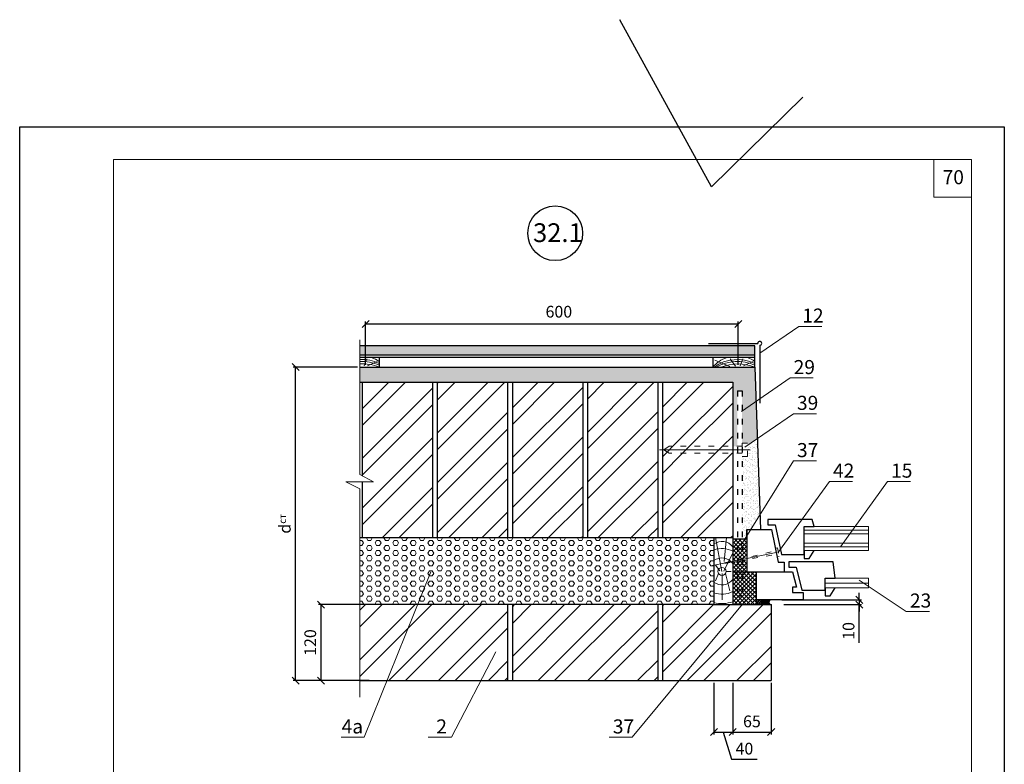
# Model space of a CAD drawing. Units: millimetres. Extents: x -876 to 4304, y -1915 to 476.
# Drawn here: x 1894 to 2104, y -1068 to -909 of the extents above; entities that cross this region are included whole.
import ezdxf

# ---------------------------------------------------------------- set-up
doc = ezdxf.new("R2010")
doc.units = ezdxf.units.MM
doc.header["$MEASUREMENT"] = 0
doc.header["$PDMODE"] = 2
doc.linetypes.add('ACAD_ISO03W100', pattern=[30, 12, -18])
doc.layers.get('0').update_dxf_attribs({"plot": 0})
for name, color, linetype, lineweight in [('Вспомогат. линии', 130, 'Continuous', 13), ('вспомогательные линии', 161, 'Continuous', 13), ('Механ. крепление', 192, 'Continuous', 15), ('Надписи', 180, 'Continuous', 13), ('Размеры', 200, 'Continuous', 13), ('Слой1', 7, 'Continuous', 25), ('Стекло', 141, 'Continuous', 13), ('Стены', 14, 'Continuous', 30), ('Штампы', 7, 'Continuous', 15), ('Штрих', 151, 'Continuous', 9)]:
    doc.layers.add(name, color=color, linetype=linetype, lineweight=lineweight)
doc.layers.add('Штрих доски', color=7, linetype='Continuous', lineweight=9, true_color=0xffc49f)
doc.styles.get("Standard").update_dxf_attribs({"font": 'TIMES.TTF'})
doc.dimstyles.new('ISO-25', dxfattribs={"dimtxt": 2.5, "dimasz": 1.5, "dimexe": 0.5, "dimexo": 0.5, "dimgap": 1, "dimtad": 1, "dimlfac": 100, "dimtxsty": 'Standard', "dimblk": 'OBLIQUE', "dimblk1": 'OBLIQUE', "dimblk2": 'OPEN', "dimcen": 1.5, "dimadec": 0, "dimazin": 0, "dimtfac": 1, "dimtmove": 1, "dimatfit": 3, "dimldrblk": 'OPEN30', "dimfxl": 0, "dimarcsym": 0})
pattern_1 = [(37.50000000000001, (-999.0269328593554, -738.5945111562048), (-0.03149667905480408, 0.9634118845065793), [0, -0.76, 0, -0.85, 0, -0.8125]), (7.499999999999999, (-999.0269328593554, -738.5945111562048), (0.8848883526338636, 1.41107303261487), [0, -0.41, 0, -0.685, 0, -0.2625]), (327.5, (-999.6419328593554, -738.5945111562048), (1.557070930875748, 0.002829526768482249), [0, -0.25, 0, -0.9, 0, -1.175]), (317.5, (-999.6419328593554, -738.5945111562048), (1.503063302286147, 0.4388377824671246), [0, -0.125, 0, -0.59, 0, -0.675])]
pattern_2 = [(45, (0, 0), (-5.303300858899106, 5.303300858899107), []), (45, (3.5355339, 0), (-5.303300858899106, 5.303300858899107), [])]

# ---------------------------------------------------------------- blocks, each defined once
blk = doc.blocks.new('_Oblique')
at = {"color": 0, "linetype": 'ByBlock', "lineweight": -2}
blk.add_line((-0.5, -0.5), (0.5, 0.5), dxfattribs=at)
blk = doc.blocks.new('*D358')
at = {"layer": 'Defpoints', "color": 0, "ltscale": 100}
for p in [(2042.572399219032, -1049.640457598754), (2046.572399219032, -1049.640457598755), (2046.572399219032, -1060.620133965663)]:
    blk.add_point(p, dxfattribs=at)
at = {"layer": 'Размеры', "color": 0, "lineweight": -2, "ltscale": 100}
for p, q in [((2042.572399219032, -1050.140457598754), (2042.572399219032, -1061.120133965663)), ((2046.572399219032, -1050.140457598755), (2046.572399219032, -1061.120133965663)), ((2042.572399219032, -1060.620133965663), (2046.572399219032, -1060.620133965663)), ((2044.572399219032, -1060.620133965663), (2046.316865693437, -1066.43502221368)), ((2046.316865693437, -1066.43502221368), (2051.819028635038, -1066.43502221368))]:
    blk.add_line(p, q, dxfattribs=at)
at = {"layer": 'Размеры', "color": 0, "lineweight": -2, "ltscale": 100, "xscale": 1.5, "yscale": 1.5, "zscale": 1.5, "rotation": 180}
blk.add_blockref('_Oblique', (2042.572399219032, -1060.620133965663), dxfattribs=at)
at = {"layer": 'Размеры', "color": 0, "lineweight": -2, "ltscale": 100, "xscale": 1.5, "yscale": 1.5, "zscale": 1.5}
blk.add_blockref('_Oblique', (2046.572399219032, -1060.620133965663), dxfattribs=at)
at = {"layer": 'Размеры', "color": 0, "ltscale": 100, "insert": (2049.067947164237, -1064.163392797675), "char_height": 2.5, "attachment_point": 5}
blk.add_mtext('{\\fTimes New Roman|b0|i0|c204|p18;40}', dxfattribs=at)
blk = doc.blocks.new('_Open')
at = {"color": 0, "linetype": 'ByBlock', "lineweight": -2}
for p, q in [((-1, 0.1666666666666667), (0, 0)), ((-1, -0.1666666666666667), (0, 0)), ((0, 0), (-1, 0))]:
    blk.add_line(p, q, dxfattribs=at)
blk = doc.blocks.new('_Open30')
at = {"layer": 'Размеры', "color": 0, "lineweight": -2}
for p, q in [((-1, 0.26794919), (0, 0)), ((0, 0), (-1, -0.26794919)), ((0, 0), (-1, 0))]:
    blk.add_line(p, q, dxfattribs=at)
blk = doc.blocks.new('*D359')
at = {"layer": 'Defpoints', "color": 0, "ltscale": 100}
for p in [(1970.5482756677, -1033.420794503167), (1958.738804943847, -1049.640457598746), (1969.516645492101, -1049.640457598746)]:
    blk.add_point(p, dxfattribs=at)
at = {"layer": 'Размеры', "color": 0, "lineweight": -2, "ltscale": 100}
for p, q in [((1970.0482756677, -1033.420794503167), (1958.238804943847, -1033.420794503167)), ((1958.738804943847, -1033.420794503167), (1958.738804943847, -1049.640457598746)), ((1969.016645492101, -1049.640457598746), (1958.238804943847, -1049.640457598746))]:
    blk.add_line(p, q, dxfattribs=at)
at = {"layer": 'Размеры', "color": 0, "lineweight": -2, "ltscale": 100, "xscale": 1.5, "yscale": 1.5, "zscale": 1.5}
for p, rotation in [((1958.738804943847, -1033.420794503167), 90), ((1958.738804943847, -1049.640457598746), 270)]:
    blk.add_blockref('_Oblique', p, dxfattribs=dict(at, rotation=rotation))
at = {"layer": 'Размеры', "color": 0, "ltscale": 100, "insert": (1956.467175527842, -1041.530626050956), "char_height": 2.5, "attachment_point": 5, "rotation": 90}
blk.add_mtext('{\\fTimes New Roman|b0|i0|c204|p18;120}', dxfattribs=at)
blk = doc.blocks.new('*D360')
at = {"layer": 'Defpoints', "color": 0, "ltscale": 100}
for p in [(2046.572399219036, -1049.640457598755), (2054.772981947096, -1049.640457598756), (2054.772981947096, -1060.620133965663)]:
    blk.add_point(p, dxfattribs=at)
at = {"layer": 'Размеры', "color": 0, "lineweight": -2, "ltscale": 100}
for p, q in [((2046.572399219036, -1050.140457598755), (2046.572399219036, -1061.120133965663)), ((2054.772981947096, -1050.140457598756), (2054.772981947096, -1061.120133965663)), ((2046.572399219036, -1060.620133965663), (2054.772981947096, -1060.620133965663))]:
    blk.add_line(p, q, dxfattribs=at)
at = {"layer": 'Размеры', "color": 0, "lineweight": -2, "ltscale": 100, "xscale": 1.5, "yscale": 1.5, "zscale": 1.5, "rotation": 180}
blk.add_blockref('_Oblique', (2046.572399219036, -1060.620133965663), dxfattribs=at)
at = {"layer": 'Размеры', "color": 0, "lineweight": -2, "ltscale": 100, "xscale": 1.5, "yscale": 1.5, "zscale": 1.5}
blk.add_blockref('_Oblique', (2054.772981947096, -1060.620133965663), dxfattribs=at)
at = {"layer": 'Размеры', "color": 0, "ltscale": 100, "insert": (2050.672690583066, -1058.348504549657), "char_height": 2.5, "attachment_point": 5}
blk.add_mtext('{\\fTimes New Roman|b0|i0|c204|p18;65}', dxfattribs=at)
blk = doc.blocks.new('*D361')
at = {"layer": 'Defpoints', "color": 0, "ltscale": 100}
for p in [(2056.580653656058, -1032.420794503164), (2056.965180733768, -1033.420794503164), (2073.552818141188, -1033.420794503164)]:
    blk.add_point(p, dxfattribs=at)
at = {"layer": 'Размеры', "color": 0, "lineweight": -2, "ltscale": 100}
for p, q in [((2073.552818141188, -1032.420794503164), (2073.552818141188, -1030.920794503164)), ((2057.080653656058, -1032.420794503164), (2074.052818141188, -1032.420794503164)), ((2073.552818141188, -1032.420794503164), (2073.552818141188, -1033.420794503164)), ((2073.552818141188, -1032.420794503164), (2073.552818141188, -1033.420794503164)), ((2057.465180733768, -1033.420794503164), (2074.052818141188, -1033.420794503164)), ((2073.552818141188, -1033.420794503164), (2073.552818141188, -1034.920794503164)), ((2073.552818141188, -1041.613252723695), (2073.552818141188, -1033.420794503164))]:
    blk.add_line(p, q, dxfattribs=at)
at = {"layer": 'Размеры', "color": 0, "lineweight": -2, "ltscale": 100, "xscale": 1.5, "yscale": 1.5, "zscale": 1.5}
for p, rotation in [((2073.552818141188, -1032.420794503164), 270), ((2073.552818141188, -1033.420794503164), 90)]:
    blk.add_blockref('_Oblique', p, dxfattribs=dict(at, rotation=rotation))
at = {"layer": 'Размеры', "color": 0, "ltscale": 100, "insert": (2071.281188725182, -1039.049626191611), "char_height": 2.5, "attachment_point": 5, "rotation": 90}
blk.add_mtext('{\\fTimes New Roman|b0|i0|c204|p18;10}', dxfattribs=at)
blk = doc.blocks.new('*D381')
at = {"layer": 'Defpoints', "color": 0, "ltscale": 100}
for p in [(1953.355845082755, -982.7647892008115), (1967.036143585814, -982.7647892008115), (1961.653183724721, -1049.640457598746)]:
    blk.add_point(p, dxfattribs=at)
at = {"layer": 'Размеры', "color": 0, "lineweight": -2, "ltscale": 100}
for p, q in [((1966.536143585814, -982.7647892008115), (1952.855845082755, -982.7647892008115)), ((1953.355845082755, -1049.640457598746), (1953.355845082755, -982.7647892008115)), ((1961.153183724721, -1049.640457598746), (1952.855845082755, -1049.640457598746))]:
    blk.add_line(p, q, dxfattribs=at)
at = {"layer": 'Размеры', "color": 0, "lineweight": -2, "ltscale": 100, "xscale": 1.5, "yscale": 1.5, "zscale": 1.5}
for p, rotation in [((1953.355845082755, -982.7647892008115), 90), ((1953.355845082755, -1049.640457598746), 270)]:
    blk.add_blockref('_Oblique', p, dxfattribs=dict(at, rotation=rotation))
at = {"layer": 'Размеры', "color": 0, "ltscale": 100, "insert": (1951.046364188739, -1016.202623399779), "char_height": 2.5, "attachment_point": 5, "rotation": 90}
blk.add_mtext('{\\fSymbol|b0|i0|c2|p18;d\\fTimes New Roman|b0|i0|c204|p18;\\H0.6x;ст\\H1.667x;  }', dxfattribs=at)
blk = doc.blocks.new('*D401')
at = {"layer": 'Defpoints', "color": 0, "ltscale": 100}
for p in [(2047.757540253788, -973.5564478999615), (1968.26269635051, -982.764789200812), (2047.757540253788, -982.7647892008108)]:
    blk.add_point(p, dxfattribs=at)
at = {"layer": 'Размеры', "color": 0, "lineweight": -2, "ltscale": 100}
for p, q in [((1968.26269635051, -982.264789200812), (1968.26269635051, -973.0564478999615)), ((1968.26269635051, -973.5564478999615), (2047.757540253788, -973.5564478999615)), ((2047.757540253788, -982.2647892008108), (2047.757540253788, -973.0564478999615))]:
    blk.add_line(p, q, dxfattribs=at)
at = {"layer": 'Размеры', "color": 0, "lineweight": -2, "ltscale": 100, "xscale": 1.5, "yscale": 1.5, "zscale": 1.5, "rotation": 180}
blk.add_blockref('_Oblique', (1968.26269635051, -973.5564478999615), dxfattribs=at)
at = {"layer": 'Размеры', "color": 0, "lineweight": -2, "ltscale": 100, "xscale": 1.5, "yscale": 1.5, "zscale": 1.5}
blk.add_blockref('_Oblique', (2047.757540253788, -973.5564478999615), dxfattribs=at)
at = {"layer": 'Размеры', "color": 0, "ltscale": 100, "insert": (2009.489874755398, -971.2848184839557), "char_height": 2.5, "attachment_point": 5}
blk.add_mtext('600', dxfattribs=at)

msp = doc.modelspace()

# ---------------------------------------------------------------- hatches: boundary and pattern name
at = {"layer": 'Слой1', "linetype": 'Continuous'}
h = msp.add_hatch(dxfattribs=at)
h.set_pattern_fill('AR-SAND', color=0, scale=0.5, style=0)
h.set_pattern_definition(pattern_1)
h.paths.add_polyline_path([(2051.822407455901, -997.9940770813337), (2049.701843057164, -999.4491382514177), (2049.701843057164, -1001.826136026631), (2048.572399219036, -1001.826136026631), (2048.572399219036, -1020.372460192707), (2049.572399219035, -1018.765432232123), (2049.572399219036, -1017.420794503164), (2050.409122513179, -1017.420794503164), (2052.364504705389, -1014.278440646654)])
at = {"layer": 'Штрих', "linetype": 'Continuous'}
h = msp.add_hatch(dxfattribs=at)
h.set_pattern_fill('ANSI37', color=0, scale=5, style=0)
h.set_pattern_definition([(45, (-1710.129552935563, -1402.474605764813), (-0.4419417382415922, 0.4419417382415922), []), (135, (-1710.129552935563, -1402.474605764813), (-0.4419417382415922, -0.4419417382415922), [])])
h.paths.add_polyline_path([(2049.572399219035, -1019.420794503164), (2049.164589095556, -1019.420794503164), (2048.572399219035, -1020.372460192708), (2048.572399219036, -1023.650092030723), (2049.572399219036, -1023.417579145191)])
h.paths.add_polyline_path([(2049.572399219036, -1023.832167028482), (2048.572399219035, -1024.010499214569), (2048.572399219036, -1026.420794503164), (2049.572399219036, -1026.420794503164)])
h.paths.add_polyline_path([(2051.572399219036, -1026.420794503164), (2048.572399219035, -1026.420794503164), (2048.572399219036, -1031.534855168203), (2047.572399219033, -1031.534855168204), (2047.572399219033, -1026.420794503164), (2046.572399219036, -1026.420794503164), (2046.572399219036, -1033.420794503165), (2051.572399219035, -1033.420794503164)])
h.paths.add_polyline_path([(2048.572399219036, -1026.420794503164), (2047.572399219034, -1026.420794503164), (2047.572399219033, -1031.534855168204), (2048.572399219036, -1031.534855168203)], flags=16)
h.paths.add_polyline_path([(2048.572399219036, -1024.010499214569), (2047.572399219034, -1024.188831400656), (2047.572399219034, -1026.420794503164), (2048.572399219036, -1026.420794503164)])
h.paths.add_polyline_path([(2047.572399219033, -1024.188831400656), (2046.572399219036, -1024.367163586742), (2046.572399219036, -1026.420794503164), (2047.572399219034, -1026.420794503164)])
h.paths.add_polyline_path([(2047.572399219034, -1019.420794503164), (2046.572399219035, -1019.420794503164), (2046.572399219035, -1024.115117801788), (2047.572399219033, -1023.882604916256)])
h.paths.add_polyline_path([(2048.572399219035, -1019.420794503164), (2047.572399219034, -1019.420794503164), (2047.572399219035, -1023.882604916256), (2048.572399219035, -1023.650092030723)])
h = msp.add_hatch(dxfattribs=at)
h.set_pattern_fill('ANSI37', color=0, scale=3, style=0)
h.set_pattern_definition([(45, (-1710.129552935563, -1402.474605764813), (-0.2651650429449553, 0.2651650429449554), []), (135, (-1710.129552935563, -1402.474605764813), (-0.2651650429449554, -0.2651650429449553), [])])
edge = h.paths.add_edge_path()
edge.add_ellipse((2052.753292642019, -1032.94492750398), major_axis=(1.18089342298299, -2.302628621727959e-12), ratio=0.4029720124821049, start_angle=270.0000000002877, end_angle=540.0000000000446)
edge.add_ellipse((2052.753292642019, -1032.94492750398), major_axis=(1.18089342298299, -2.302628621727959e-12), ratio=0.4029720124821049, start_angle=180.0000000000445, end_angle=270.0000000002877)
h = msp.add_hatch(color=0, dxfattribs=at)
edge = h.paths.add_edge_path()
edge.add_line((2054.753301234566, -1032.420794503164), (2052.727375762252, -1032.420794503164))
edge.add_line((2052.727375762252, -1032.420794503164), (2052.727375762252, -1032.469175122554))
edge.add_ellipse((2052.753292642019, -1032.94492750398), major_axis=(1.18089342298299, -2.302628621727959e-12), ratio=0.4029720124821049, start_angle=270.00000000028774, end_angle=451.25756230985263, ccw=False)
edge.add_line((2052.753292642085, -1033.420794503164), (2054.772981947151, -1033.420794503164))
edge.add_arc((2054.781286209447, -1032.920437404141), 0.5004260058346509, 93.20578435342651, 269.04916807724044, ccw=False)
at = {"layer": 'Штрих доски', "linetype": 'Continuous', "ltscale": 100}
h = msp.add_hatch(dxfattribs=at)
h.set_pattern_fill('AR-SAND', color=0, scale=0.5, style=0)
h.set_pattern_definition([(37.50000000000001, (0, 0), (-0.03149667905480408, 0.9634118845065793), [0, -0.76, 0, -0.85, 0, -0.8125]), (7.499999999999999, (0, 0), (0.8848883526338636, 1.41107303261487), [0, -0.41, 0, -0.685, 0, -0.2625]), (327.5, (-0.615, 0), (1.557070930875748, 0.002829526768482249), [0, -0.25, 0, -0.9, 0, -1.175]), (317.5, (-0.615, 0), (1.503063302286147, 0.4388377824671246), [0, -0.125, 0, -0.59, 0, -0.675])])
h.paths.add_polyline_path([(2051.315433079004, -978.2647892008118), (1967.036143585815, -978.2647892008099), (1967.036143585815, -980.2647892008097), (2051.315433079003, -980.2647892008115)])
at = {"layer": 'Штрих доски', "linetype": 'Continuous'}
h = msp.add_hatch(dxfattribs=at)
h.set_pattern_fill('AR-SAND', color=0, scale=0.5, style=0)
h.set_pattern_definition(pattern_1)
h.paths.add_polyline_path([(2051.315433079003, -982.764789200811), (1967.036143585814, -982.7647892008115), (1967.036143585814, -986.0123770951259), (2046.572399219036, -986.0123770951257), (2046.572399219035, -999.670794503164), (2047.572399219035, -999.670794503164), (2047.572399219035, -987.8264455903702), (2048.572399219036, -987.82644559037), (2048.572399219036, -999.0154529796971), (2049.701843057164, -999.0154529796971), (2049.701843057164, -999.4491382514177), (2051.8224074559, -997.9940770813341)])
at = {"layer": 'Штрих доски', "linetype": 'Continuous', "ltscale": 100}
h = msp.add_hatch(dxfattribs=at)
h.set_pattern_fill('ANSI32', color=0, scale=20, style=0)
h.set_pattern_definition(pattern_2)
h.paths.add_polyline_path([(1979.408397887023, -1033.420794503167), (1967.036143585814, -1033.420794503167), (1967.036143585814, -1049.640457598742), (1972.875023517222, -1049.640457598743)])
h.paths.add_polyline_path([(1982.572399219036, -986.012377095126), (1967.572399219036, -986.0123770951261), (1967.572399219036, -1005.957331824379), (1969.978141696866, -1007.218248376411), (1967.572399219036, -1007.218248376412), (1967.572399219036, -1019.158592893351), (1982.572399219037, -1019.158592893351)])
h.paths.add_polyline_path([(1998.572399219036, -986.012377095126), (1983.572399219036, -986.012377095126), (1983.572399219036, -1019.158592893351), (1998.572399219036, -1019.158592893351)])
h.paths.add_polyline_path([(2014.572399219036, -986.0123770951258), (1999.572399219036, -986.0123770951258), (1999.572399219036, -1019.158592893351), (2014.572399219036, -1019.158592893351)])
h.paths.add_polyline_path([(2030.572399219035, -986.0123770951257), (2015.572399219036, -986.0123770951258), (2015.572399219036, -1019.158592893351), (2030.572399219036, -1019.158592893351)])
h.paths.add_polyline_path([(2046.572399219036, -1001.170794503164), (2033.023142354149, -1001.170794503164), (2031.859348487823, -1000.420794503164), (2031.572399219036, -1000.420794503164), (2031.572399219036, -1019.158592893351), (2046.572399219035, -1019.15859289335)])
h.paths.add_polyline_path([(2046.572399219036, -986.0123770951255), (2031.572399219036, -986.0123770951254), (2031.572399219035, -1000.420794503164), (2031.859348487823, -1000.420794503164), (2033.023142354148, -999.670794503164), (2046.572399219035, -999.670794503164)])
h = msp.add_hatch(dxfattribs=at)
h.set_pattern_fill('ANSI32', color=0, scale=20, style=0)
h.set_pattern_definition(pattern_2)
h.paths.add_polyline_path([(2046.572399219036, -999.670794503164), (2033.023142354149, -999.670794503164), (2031.859348487823, -1000.420794503164), (2046.572399219035, -1000.420794503164)])
h.paths.add_polyline_path([(2046.572399219036, -1000.420794503164), (2031.859348487824, -1000.420794503164), (2033.023142354149, -1001.170794503164), (2046.572399219036, -1001.170794503164)])
h = msp.add_hatch(dxfattribs=at)
h.set_pattern_fill('HEX', color=0, scale=5, style=0)
h.set_pattern_definition([(0, (0, 0), (0, 1.082531755), [0.625, -1.25]), (120, (0, 0), (-0.9375000002333521, -0.5412658774999999), [0.625, -1.25]), (59.99999999999999, (0.625, 0), (-0.937500000233352, 0.5412658775000002), [0.625, -1.25])])
h.paths.add_polyline_path([(2042.572399219035, -1025.08049233109), (2041.920451430693, -1025.196755605401), (2042.572399219035, -1025.045169343917), (2042.572399219035, -1019.15859289335), (1967.036143585814, -1019.158592893351), (1967.036143585814, -1033.420794503167), (2042.572399219036, -1033.420794503165)])
h = msp.add_hatch(dxfattribs=at)
h.set_pattern_fill('ANSI32', color=0, scale=20, style=0)
h.set_pattern_definition(pattern_2)
h.paths.add_polyline_path([(1998.572399219036, -1033.420794503166), (1979.408397887023, -1033.420794503167), (1972.875023517221, -1049.640457598743), (1998.572399219036, -1049.640457598747)])
h.paths.add_polyline_path([(2030.572399219036, -1033.420794503165), (1999.572399219036, -1033.420794503166), (1999.572399219036, -1049.640457598747), (2030.572399219036, -1049.640457598753)])
h.paths.add_polyline_path([(2048.596916327561, -1033.420794503165), (2042.572399219036, -1033.420794503165), (2031.572399219036, -1033.420794503165), (2031.572399219036, -1049.640457598753), (2035.174379046021, -1049.640457598753)])
h.paths.add_polyline_path([(2054.772981947097, -1033.420794503165), (2048.596916327561, -1033.420794503165), (2035.174379046021, -1049.640457598753), (2054.772981947097, -1049.640457598757)])

# ---------------------------------------------------------------- linework, layer by layer
at = {"color": 0}
for p, q in [((2042.025595270202, -944.3137428008647), (2022.505531231172, -908.6771107946695)), ((2061.545659309234, -925.2124968863077), (2042.025595270202, -944.3137428008647)), ((1894.499708609296, -931.5292338782535), (2104.499708609296, -931.5292338782535)), ((1894.499708609296, -1227.529233878254), (1894.499708609296, -931.5292338782535)), ((2104.499708609296, -931.5292338782535), (2104.499708609296, -1227.529233878254))]:
    msp.add_line(p, q, dxfattribs=at)
at = {"layer": 'Вспомогат. линии', "color": 0}
for p, q in [((1967.036143585814, -976.9858615503717), (1967.036143585814, -1005.676265330237)), ((1967.036143585814, -1005.676265330237), (1969.978141696867, -1007.218248376412)), ((1964.094145474762, -1007.218248376412), (1967.036143585814, -1007.218248376412)), ((1967.036143585814, -1008.760231422586), (1964.094145474762, -1007.218248376412)), ((1969.978141696867, -1007.218248376412), (1967.036143585814, -1007.218248376412)), ((1967.036143585814, -1008.760231422586), (1967.036143585814, -1053.1627446214))]:
    msp.add_line(p, q, dxfattribs=at)
at = {"layer": 'вспомогательные линии', "color": 0, "linetype": 'Continuous', "lineweight": 30}
msp.add_circle((2008.706480902399, -954.2303870857206), 5.841844858914433, dxfattribs=at)
at = {"layer": 'Механ. крепление', "color": 0, "lineweight": 13}
for p, q in [((2030.966203766949, -1000.420794503164), (2050.320165333019, -1000.420794503164)), ((2033.023142354149, -999.670794503164), (2031.859348487823, -1000.420794503164)), ((2033.023142354149, -1001.170794503164), (2031.859348487823, -1000.420794503164))]:
    msp.add_line(p, q, dxfattribs=at)
at = {"layer": 'Механ. крепление', "color": 0, "linetype": 'ACAD_ISO03W100', "ltscale": 0.1}
for p, q in [((2048.622750338237, -999.670794503164), (2033.023142354149, -999.670794503164)), ((2048.622750338237, -1001.170794503164), (2033.023142354149, -1001.170794503164)), ((2041.920451430689, -1025.196755605401), (2055.770203842581, -1021.976509708206)), ((2056.097550254444, -1021.318462907983), (2055.653819707656, -1021.409551018587)), ((2056.097550254444, -1021.318462907983), (2056.478917072172, -1023.176269656147)), ((2041.920451430689, -1025.196755605401), (2055.918802390458, -1022.700399077132)), ((2056.478917072172, -1023.176269656147), (2056.035186525384, -1023.267357766751))]:
    msp.add_line(p, q, dxfattribs=at)
at = {"layer": 'Механ. крепление', "color": 0, "linetype": 'Continuous', "ltscale": 0.1}
msp.add_line((2041.920451430689, -1025.196755605401), (2055.844503116519, -1022.338454392669), dxfattribs=at)
at = {"layer": 'Механ. крепление', "color": 0, "linetype": 'ACAD_ISO03W100', "ltscale": 0.1}
msp.add_lwpolyline([(2049.701843057164, -999.0154529796971), (2048.622750338237, -999.0154529796971), (2048.622750338237, -1001.826136026631), (2049.701843057164, -1001.826136026631)], close=True, dxfattribs=at)
at = {"layer": 'Надписи', "color": 0}
for p, q in [((2052.344515778948, -979.8052567147832), (2060.645190745694, -974.1096080295599)), ((2060.645190745694, -974.1096080295599), (2065.57115169336, -974.1096080295599)), ((2048.426080018807, -992.214571055805), (2058.803222765234, -985.0941188423583)), ((2058.803222765234, -985.0941188423583), (2063.729183712901, -985.0941188423583)), ((2049.130855981891, -999.8409307017407), (2059.507998728318, -992.720478488294)), ((2059.507998728318, -992.720478488294), (2064.433959675985, -992.720478488294)), ((2048.273214007068, -1020.853259193733), (2059.507998728318, -1002.798646015546)), ((2059.507998728318, -1002.798646015546), (2064.433959675985, -1002.798646015546)), ((2056.200014628222, -1022.426163255157), (2067.186644751025, -1007.180461625361)), ((2067.186644751025, -1007.180461625361), (2072.112605698692, -1007.180461625361)), ((2069.545425900333, -1021.108985044064), (2079.582847507681, -1007.180461625361)), ((2079.582847507681, -1007.180461625361), (2084.508808455348, -1007.180461625361)), ((1982.209811143142, -1026.466045451015), (1967.999831512241, -1061.743540534343)), ((2073.561708129561, -1028.229600376718), (2083.599129736909, -1034.889008261624)), ((2049.377268264745, -1032.477824835684), (2025.158506276831, -1061.743540534343)), ((2083.599129736909, -1034.889008261624), (2088.525090684575, -1034.889008261624)), ((1996.021906815102, -1043.546734499949), (1986.564226985969, -1061.743540534343)), ((1963.073870564574, -1061.743540534343), (1967.999831512241, -1061.743540534343)), ((1981.638266038302, -1061.743540534343), (1986.564226985969, -1061.743540534343)), ((2020.232545329164, -1061.743540534343), (2025.158506276831, -1061.743540534343))]:
    msp.add_line(p, q, dxfattribs=at)
at = {"layer": 'Стекло', "color": 0}
for p, q in [((2061.782930419287, -1016.776536088782), (2075.499448845634, -1016.776536088782)), ((2061.782930419287, -1017.5445882593), (2075.499448845635, -1017.5445882593)), ((2061.782930419287, -1018.349363752335), (2075.499448845634, -1018.349363752335)), ((2075.499448845634, -1016.776536088782), (2075.499448845635, -1021.877037214582)), ((2061.782930419287, -1020.304209551028), (2075.499448845634, -1020.304209551028)), ((2061.782930419287, -1021.108985044064), (2075.499448845635, -1021.108985044064)), ((2061.782930419288, -1021.877037214582), (2075.499448845635, -1021.877037214582)), ((2066.262244511592, -1027.826786651682), (2075.499448845634, -1027.826786651682)), ((2066.262244511592, -1028.851911933132), (2075.499448845635, -1028.851911933132)), ((2075.499448845634, -1027.826786651682), (2075.499448845634, -1029.877037214582)), ((2066.262244511592, -1029.877037214582), (2075.499448845635, -1029.877037214582))]:
    msp.add_line(p, q, dxfattribs=at)
at = {"layer": 'Стены', "color": 0}
for p, q in [((2051.315433079004, -978.2647892008116), (1967.036143585814, -978.2647892008097)), ((2051.315433079004, -980.2647892008116), (1967.036143585814, -980.2647892008097)), ((2051.315433079004, -980.7647892008109), (1967.036143585815, -980.76478920081)), ((1967.157216274083, -982.7647892008115), (2051.315433079003, -982.764789200811)), ((2051.315433079003, -982.764789200811), (2052.469111887347, -1017.420794503164)), ((1967.083443073203, -986.0123770951261), (2046.619698706425, -986.0123770951257)), ((1967.572399219036, -986.0123770951259), (1967.572399219036, -1005.957331824379)), ((1982.572399219036, -986.0123770951258), (1982.572399219036, -1019.158592893351)), ((1983.572399219036, -986.0123770951258), (1983.572399219036, -1019.158592893351)), ((1998.572399219036, -986.0123770951257), (1998.572399219036, -1019.158592893351)), ((1999.572399219036, -986.0123770951257), (1999.572399219036, -1019.158592893351)), ((2014.572399219036, -986.0123770951258), (2014.572399219036, -1019.158592893351)), ((2015.572399219036, -986.0123770951258), (2015.572399219036, -1019.158592893351)), ((2030.572399219036, -986.0123770951257), (2030.572399219036, -1019.158592893351)), ((2031.572399219036, -986.0123770951257), (2031.572399219036, -1019.158592893351)), ((2046.572399219036, -986.0123770951257), (2046.572399219036, -1033.420794503165)), ((2047.572399219036, -987.8264455903702), (2048.572399219036, -987.82644559037)), ((1967.572399219036, -1007.218248376412), (1967.572399219036, -1019.158592893351)), ((2049.572399219036, -1017.420794503164), (2049.572399219036, -1026.420794503164)), ((1967.078480403231, -1019.158592893351), (2046.572399219036, -1019.15859289335)), ((2042.572399219035, -1019.15859289335), (2042.572399219036, -1033.420794503165)), ((2046.572399219036, -1019.420794503164), (2049.572399219036, -1019.420794503164)), ((2046.572399219036, -1026.420794503164), (2051.572399219036, -1026.420794503164)), ((2051.572399219036, -1026.420794503164), (2051.572399219036, -1033.420794503165)), ((2047.572399219036, -1031.534855168204), (2048.572399219036, -1031.534855168203)), ((2042.572399219036, -1033.420794503165), (1967.036143585814, -1033.420794503167)), ((1998.572399219036, -1033.420794503166), (1998.572399219036, -1049.640457598747)), ((1999.572399219036, -1033.420794503166), (1999.572399219036, -1049.640457598747)), ((2030.572399219036, -1033.420794503166), (2030.572399219036, -1049.640457598747)), ((2031.572399219036, -1033.420794503166), (2031.572399219036, -1049.640457598747)), ((2042.572399219036, -1033.420794503165), (2054.772981947096, -1033.420794503164)), ((2054.772981947096, -1033.420794503164), (2054.772981947096, -1049.640457598756))]:
    msp.add_line(p, q, dxfattribs=at)
at = {"layer": 'Стены', "color": 0, "linetype": 'ACAD_ISO03W100', "ltscale": 0.1}
for p, q in [((2047.572399219036, -987.8264455903702), (2047.572399219034, -1031.534855168204)), ((2048.572399219036, -987.82644559037), (2048.572399219036, -1031.534855168204))]:
    msp.add_line(p, q, dxfattribs=at)
at = {"layer": 'Стены', "color": 0, "linetype": 'Continuous'}
msp.add_line((1967.036143585814, -1049.640457598742), (2054.772981947097, -1049.640457598756), dxfattribs=at)
at = {"layer": 'Стены', "color": 0}
for points in [[(2041.395186243653, -977.7168764466112), (2051.926703819548, -977.7168764466112)], [(2051.315433079004, -982.764789200811), (2051.315433079004, -978.2647892008116)], [(2052.344515778948, -978.134688406011), (2052.344515778948, -990.4542529933613)], [(1971.156142537723, -980.7647892008105), (1971.156142537723, -982.7647892008105)], [(2042.315433079002, -980.7647892008104), (2042.315433079002, -982.7647892008104)], [(2054.08599893066, -1015.288116223066), (2054.08599893066, -1016.420794503164), (2055.650589963379, -1016.420794503164), (2056.944770941603, -1022.725323483993), (2061.782930419287, -1022.725323483993), (2061.782930419287, -1016.776536088782), (2063.935961185919, -1016.776536088782), (2063.519248845936, -1015.288116223066), (2054.08599893066, -1015.288116223066)], [(2049.572399219036, -1019.420794503164), (2049.572399219036, -1017.420794503164), (2054.835015824808, -1017.420794503164), (2056.272015151005, -1024.421054938048), (2057.565313022965, -1024.421054938048), (2057.565313022965, -1026.420794503164)], [(2061.782930419287, -1021.877037214582), (2061.782930419287, -1023.573609753404), (2062.868486647108, -1023.573609753404), (2063.935961185919, -1021.877037214582)], [(2058.565313022965, -1024.288116223066), (2058.565313022965, -1025.420794503164), (2060.129904055683, -1025.420794503164), (2061.335672281183, -1030.362182665537), (2066.262244511592, -1030.362182665537), (2066.262244511592, -1027.826786651682), (2068.415275278224, -1027.826786651682), (2067.99856293824, -1024.288116223066), (2058.565313022965, -1024.288116223066)], [(2051.572399219036, -1026.420794503164), (2059.344577137479, -1026.420794503164), (2060.151901158804, -1029.729308758064), (2059.289707649551, -1029.729308758064), (2059.289707649551, -1030.877037214582), (2061.588908093081, -1030.877037214582), (2061.588908093081, -1032.420794503164), (2051.572399219036, -1032.420794503164)], [(2066.262244511592, -1029.877037214582), (2066.262244511592, -1031.573609753404), (2067.347800739413, -1031.573609753404), (2068.415275278224, -1029.877037214582)]]:
    msp.add_lwpolyline(points, dxfattribs=at)
for centre, radius, start, end in [((2052.344515778948, -977.7168764466112), 0.4178119593998417, 270, 180), ((2054.781286209447, -1032.920437404141), 0.5004260058346458, 93.20578435342503, 269.0491680709396)]:
    msp.add_arc(centre, radius, start, end, dxfattribs=at)
at = {"layer": 'Штампы', "color": 0}
for p, q in [((1914.499708609297, -1220.529233878254), (1914.499708609297, -938.5292338782535)), ((1914.499708609296, -938.5292338782535), (2097.499708609296, -938.5292338782535)), ((2097.499708609296, -938.5292338782535), (2097.499708609296, -1220.529233878254))]:
    msp.add_line(p, q, dxfattribs=at)
msp.add_lwpolyline([(2097.499708609296, -946.5292338782535), (2089.499708609296, -946.5292338782535), (2089.499708609296, -938.5292338782535)], dxfattribs=at)
at = {"layer": 'Штрих', "color": 0}
for p, q in [((2044.281441489631, -1026.356494829731), (2042.891684108939, -1019.15859289335)), ((2044.740431250547, -1024.255678390156), (2045.258232055489, -1019.15859289335)), ((2044.692515761449, -1026.313120516419), (2046.572399219036, -1022.370752742616)), ((2043.830086021263, -1026.265272795963), (2042.871825302883, -1025.021236990782)), ((2043.547537782275, -1026.811712191148), (2042.919740791981, -1028.370562642681)), ((2044.309211474097, -1026.791592794313), (2044.309211474097, -1032.389746527636)), ((2045.018144063241, -1026.807168565201), (2045.938249788987, -1030.523695283194)), ((2045.145052245, -1026.360231274192), (2046.225723098143, -1026.360231274192)), ((2060.366874982042, -1026.391930833987), (2061.335672281183, -1030.362182665537))]:
    msp.add_line(p, q, dxfattribs=at)
at = {"layer": 'Штрих', "color": 0, "linetype": 'Continuous'}
msp.add_line((2052.727375762252, -1032.469175122554), (2052.727375762252, -1032.420794503164), dxfattribs=at)
at = {"layer": 'Штрих', "color": 0}
msp.add_circle((2044.281441489631, -1026.356494829731), 0.8636188382652108, dxfattribs=at)
for centre, radius, start, end in [((2044.28144148963, -1022.829690639296), 2.863618838265211, 36.86780811518136, 126.6419181499784), ((2044.281441489631, -1026.356494829731), 4.863618838265211, 61.89819082075689, 110.5725491632992), ((2044.281441489631, -1026.356494829731), 2.863618838265211, 36.86780811518136, 126.6419181499784), ((2044.281441489631, -1026.356494829731), 2.863618838265211, 233.3580818500346, 323.1321918848186), ((2044.281441489631, -1026.356494829731), 4.863618838265211, 249.427450836707, 298.1018091792431), ((2044.281441489631, -1026.356494829731), 6.863618838265211, 255.5816445937925, 289.4985360001427)]:
    msp.add_arc(centre, radius, start, end, dxfattribs=at)
at = {"layer": 'Штрих', "color": 0, "linetype": 'Continuous'}
msp.add_ellipse((2052.753292642019, -1032.94492750398), major_axis=(1.18089342298299, -2.302628621727959e-12), ratio=0.4029720124821049, dxfattribs=at)
at = {"layer": 'Штрих доски', "color": 0, "linetype": 'Continuous', "ltscale": 100}
for points in [[(1967.99219301469, -982.5426471619908), (1968.547501631469, -980.9813460926821)], [(1968.715383959359, -982.5297433490364), (1970.768712125664, -981.5619908764406)], [(2045.9283072827, -982.6270043317268), (2042.790120780644, -981.2909706056012)], [(2047.156295910994, -982.5633830400252), (2046.028358245923, -981.0001323291958)], [(2048.151483555974, -982.5426471619908), (2048.706792172752, -980.9813460926821)], [(2048.874674500643, -982.5297433490364), (2050.928002666948, -981.5619908764406)]]:
    msp.add_lwpolyline(points, dxfattribs=at)
for centre, radius, start, end in [((1967.470496665336, -989.8363908297331), 8.67537667655976, 64.85947206970434, 92.86984742189627), ((1967.442537188932, -990.5995423655368), 9.03394112875454, 65.72777053868779, 92.57833192661337), ((1967.525863393347, -992.3539657595265), 10.25335231718333, 69.26429114098872, 92.73759802687404), ((1967.341590432279, -987.2600228484596), 6.862652214279753, 56.23125293992976, 71.16658290044712), ((2047.500880973562, -987.2600228484596), 6.862652214279753, 108.833417099552, 139.0781794676883), ((2047.62978720662, -989.8363908297331), 8.67537667655976, 64.85947206970434, 125.3993049695556), ((2047.601827730216, -990.5995423655368), 9.03394112875454, 65.72777053868779, 120.3108561998775), ((2047.685153934631, -992.3539657595265), 10.25335231718333, 69.26429114098872, 110.7357088590118), ((2047.500880973562, -987.2600228484596), 6.862652214279753, 56.23125293992976, 71.16658290044712)]:
    msp.add_arc(centre, radius, start, end, dxfattribs=at)

# ---------------------------------------------------------------- texts
at = {"layer": 'вспомогательные линии', "color": 0}
msp.add_text('32.1', height=4, dxfattribs=at).set_placement((2003.983753758953, -956.1045491174991))
at = {"layer": 'Надписи', "color": 0, "linetype": 'Continuous'}
for s, p in [('12', (2061.418292236816, -973.2921030626328)), ('29', (2059.576324256357, -984.2766138754312)), ('39', (2060.281100219441, -991.9029735213669)), ('37', (2060.281100219441, -1001.981141048619)), ('42', (2067.959746242148, -1006.362956658434)), ('15', (2080.355948998803, -1006.362956658434)), ('23', (2084.372231228031, -1034.071503294697)), ('4а', (1963.168470946217, -1060.926035567416)), ('2', (1983.354555666868, -1060.926035567416)), ('37', (2021.005646820287, -1060.926035567416))]:
    msp.add_text(s, height=3, dxfattribs=at).set_placement(p)
at = {"layer": 'Штампы', "color": 0}
msp.add_text('70', height=3, dxfattribs=at).set_placement((2091.344431785151, -943.7731588241822))

# ---------------------------------------------------------------- dimensions: what is measured, and where the dimension line sits
at = {"layer": 'Размеры', "color": 0}
dim = msp.add_linear_dim(base=(2047.757540253788, -973.5564478999615), p1=(1968.26269635051, -982.764789200812), p2=(2047.757540253788, -982.7647892008108), text='600', dimstyle='ISO-25', dxfattribs=at)
dim.commit()
dim.dimension.update_dxf_attribs({"geometry": '*D401', "text_midpoint": (2009.489874755398, -973.5564478999615), "dimtype": 160})
for base, p1, p2, text, picture, middle in [((1953.355845082755, -982.7647892008115), (1961.653183724721, -1049.640457598746), (1967.036143585814, -982.7647892008115), '{\\fSymbol|b0|i0|c2|p18;d\\fTimes New Roman|b0|i0|c204|p18;\\H0.6x;ст\\H1.667x;  }', '*D381', (1951.046364188739, -1016.202623399779)), ((1958.738804943847, -1049.640457598746), (1970.5482756677, -1033.420794503167), (1969.516645492101, -1049.640457598746), '{\\fTimes New Roman|b0|i0|c204|p18;120}', '*D359', (1956.467175527842, -1041.530626050956))]:
    dim = msp.add_linear_dim(base=base, p1=p1, p2=p2, angle=90, text=text, dimstyle='ISO-25', dxfattribs=at)
    dim.commit()
    dim.dimension.update_dxf_attribs({"geometry": picture, "text_midpoint": middle})
dim = msp.add_linear_dim(base=(2073.552818141188, -1033.420794503164), p1=(2056.580653656058, -1032.420794503164), p2=(2056.965180733768, -1033.420794503164), angle=90, text='{\\fTimes New Roman|b0|i0|c204|p18;10}', dimstyle='ISO-25', dxfattribs=at)
dim.commit()
dim.dimension.update_dxf_attribs({"geometry": '*D361', "text_midpoint": (2073.552818141188, -1039.049626191611), "dimtype": 160})
for base, p1, p2, text, picture, middle in [((2046.572399219032, -1060.620133965663), (2042.572399219032, -1049.640457598754), (2046.572399219032, -1049.640457598755), '{\\fTimes New Roman|b0|i0|c204|p18;40}', '*D358', (2047.316865693437, -1064.163392797675)), ((2054.772981947096, -1060.620133965663), (2046.572399219036, -1049.640457598755), (2054.772981947096, -1049.640457598756), '{\\fTimes New Roman|b0|i0|c204|p18;65}', '*D360', (2050.672690583066, -1058.348504549657))]:
    dim = msp.add_linear_dim(base=base, p1=p1, p2=p2, text=text, dimstyle='ISO-25', dxfattribs=at)
    dim.commit()
    dim.dimension.update_dxf_attribs({"geometry": picture, "text_midpoint": middle})

doc.saveas('drawing.dxf')
